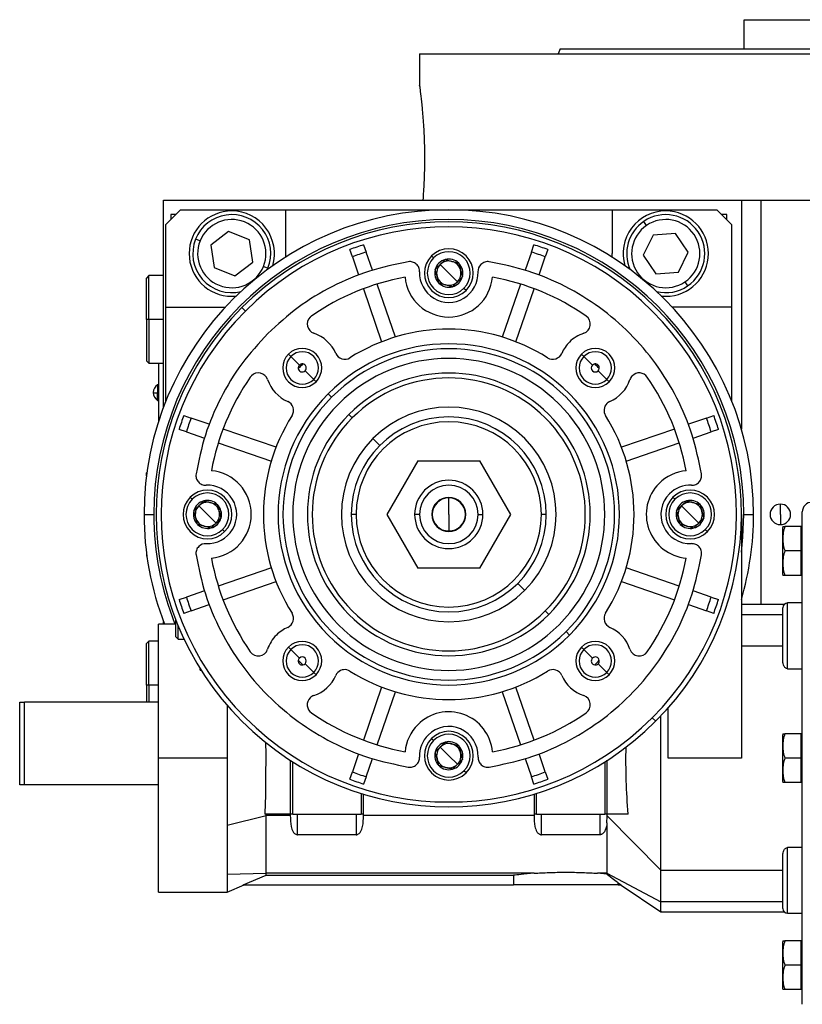
# Model space of a CAD drawing. Units: millimetres. Extents: x 213 to 2496, y 240 to 1650.
# Drawn here: x 1419 to 1580, y 842 to 1044 of the extents above; entities that cross this region are included whole.
import ezdxf

# ---------------------------------------------------------------- set-up
doc = ezdxf.new("R2010")
doc.units = ezdxf.units.MM

msp = doc.modelspace()

# ---------------------------------------------------------------- linework, layer by layer
at = {"color": 7, "linetype": 'Continuous', "lineweight": 25}
for p, q in [((1567.79, 1038.12), (1567.79, 1044.12)), ((1567.79, 1044.12), (1656.69, 1044.12)), ((1501.24, 1037.12), (1501.24, 1030.62)), ((1501.24, 1037.12), (1612.24, 1037.12)), ((1530.06, 1038.12), (1529.69, 1037.12)), ((1448.74, 964.62), (1448.74, 1007.12)), ((1448.74, 1007.12), (1554.01, 1007.12)), ((1554.01, 1007.12), (1567.24, 1007.12)), ((1567.24, 1007.12), (1567.24, 960.12)), ((1567.24, 1007.12), (1571.24, 1007.12)), ((1571.24, 1007.12), (1633.44, 1007.12)), ((1452.24, 1005.12), (1449.24, 1002.12)), ((1451.24, 1004.12), (1450.24, 1004.12)), ((1450.24, 1004.12), (1450.24, 1003.12)), ((1452.24, 1005.12), (1473.74, 1005.12)), ((1473.74, 1005.12), (1473.74, 996.12)), ((1473.74, 1005.12), (1540.74, 1005.12)), ((1540.74, 1005.12), (1540.74, 996.12)), ((1540.74, 1005.12), (1562.24, 1005.12)), ((1565.24, 1002.12), (1562.24, 1005.12)), ((1564.24, 1004.12), (1563.24, 1004.12)), ((1564.24, 1003.12), (1564.24, 1004.12)), ((1449.24, 985.12), (1449.24, 1002.12)), ((1547.82, 1001.91), (1547.26, 1002.74)), ((1565.24, 1002.12), (1565.24, 985.12)), ((1462.09, 1000.69), (1458.46, 997.84)), ((1466.38, 998.97), (1462.09, 1000.69)), ((1549.15, 999.94), (1547.13, 995.78)), ((1553.76, 1000.27), (1549.15, 999.94)), ((1556.35, 996.45), (1553.76, 1000.27)), ((1456.25, 998.72), (1455.32, 999.1)), ((1467.03, 994.39), (1466.38, 998.97)), ((1489.78, 997.93), (1490.3, 996.43)), ((1524.18, 996.43), (1524.7, 997.93)), ((1458.46, 997.84), (1459.11, 993.26)), ((1473.74, 996.12), (1473.72, 995.36)), ((1487.46, 995.45), (1486.95, 996.95)), ((1491.57, 992.72), (1490.3, 996.43)), ((1524.18, 996.43), (1522.91, 992.72)), ((1527.54, 996.95), (1527.02, 995.45)), ((1540.77, 995.36), (1540.74, 996.12)), ((1554.33, 992.29), (1556.35, 996.45)), ((1463.39, 991.54), (1467.03, 994.39)), ((1487.46, 995.45), (1488.74, 991.75)), ((1504.13, 995.23), (1503.71, 995.65)), ((1507.24, 992.12), (1505.47, 993.88)), ((1506.49, 994.9), (1506.48, 994.89)), ((1506.49, 994.9), (1506.51, 994.9)), ((1509.27, 994.16), (1509.28, 994.16)), ((1509.28, 994.16), (1509.29, 994.14)), ((1525.75, 991.75), (1527.02, 995.45)), ((1547.13, 995.78), (1549.72, 991.96)), ((1459.11, 993.26), (1463.39, 991.54)), ((1469.24, 993.51), (1470.17, 993.13)), ((1470.04, 992.84), (1470.17, 993.13)), ((1504.46, 992.87), (1504.45, 992.86)), ((1504.46, 992.85), (1504.45, 992.86)), ((1507.24, 992.12), (1509.01, 990.35)), ((1549.72, 991.96), (1554.33, 992.29)), ((1445.74, 991.62), (1445.24, 991.12)), ((1445.24, 982.62), (1445.24, 991.12)), ((1448.74, 991.62), (1445.74, 991.62)), ((1445.74, 982.62), (1445.74, 991.62)), ((1496.3, 979.01), (1492.55, 989.89)), ((1505.2, 990.07), (1505.2, 990.09)), ((1505.21, 990.07), (1505.2, 990.07)), ((1510.02, 991.36), (1510.03, 991.37)), ((1510.03, 991.38), (1510.03, 991.37)), ((1521.93, 989.89), (1518.19, 979.01)), ((1555.67, 990.32), (1556.23, 989.49)), ((1489.72, 988.91), (1493.46, 978.03)), ((1507.99, 989.33), (1507.98, 989.33)), ((1507.99, 989.33), (1508, 989.34)), ((1510.78, 988.58), (1510.35, 989)), ((1521.02, 978.03), (1524.77, 988.91)), ((1462.74, 987.37), (1463.66, 987.41)), ((1550.82, 987.41), (1551.74, 987.37)), ((1449.24, 985.12), (1461.42, 985.12)), ((1449.24, 965.9), (1449.24, 985.12)), ((1464.82, 985.04), (1465.52, 984.33)), ((1565.24, 985.12), (1553.07, 985.12)), ((1565.24, 985.12), (1565.24, 965.9)), ((1445.74, 982.62), (1445.24, 982.62)), ((1445.24, 982.62), (1445.24, 974.12)), ((1445.74, 982.62), (1445.74, 973.62)), ((1445.24, 974.12), (1445.74, 973.62)), ((1474.84, 975.02), (1474.36, 975.5)), ((1476.6, 973.25), (1474.84, 975.02)), ((1534.94, 975.02), (1534.47, 975.5)), ((1536.71, 973.25), (1534.94, 975.02)), ((1445.74, 973.62), (1448.74, 973.62)), ((1447.74, 973.62), (1447.74, 961.75)), ((1447.79, 961.9), (1447.79, 973.62)), ((1477.77, 972.08), (1479.54, 970.32)), ((1537.88, 972.08), (1539.64, 970.32)), ((1479.54, 970.32), (1480.02, 969.84)), ((1539.64, 970.32), (1540.12, 969.84)), ((1447.74, 969.22), (1447.52, 969.22)), ((1447.52, 969.22), (1447.52, 967.57)), ((1447.74, 967.57), (1447.52, 967.57)), ((1447.52, 966.02), (1447.52, 967.57)), ((1447.52, 966.02), (1447.74, 966.02)), ((1483.2, 966.66), (1482.49, 967.36)), ((1452.91, 962.91), (1454.41, 962.39)), ((1458.11, 961.12), (1454.41, 962.39)), ((1486.74, 963.12), (1487.44, 962.41)), ((1560.08, 962.39), (1556.37, 961.12)), ((1560.08, 962.39), (1561.58, 962.91)), ((1453.43, 959.56), (1451.93, 960.07)), ((1453.43, 959.56), (1457.13, 958.28)), ((1471.83, 956.4), (1460.95, 960.14)), ((1553.53, 960.14), (1542.66, 956.4)), ((1557.35, 958.28), (1561.05, 959.56)), ((1562.55, 960.07), (1561.05, 959.56)), ((1493.1, 956.76), (1491.67, 958.19)), ((1459.97, 957.31), (1470.85, 953.56)), ((1543.63, 953.56), (1554.51, 957.31)), ((1500.89, 953.62), (1494.54, 942.62)), ((1500.89, 953.62), (1513.59, 953.62)), ((1519.94, 942.62), (1513.59, 953.62)), ((1445.34, 951.21), (1445.24, 951.12)), ((1445.24, 950.51), (1445.24, 951.12)), ((1454.63, 945.73), (1454.21, 946.15)), ((1456.99, 945.4), (1456.98, 945.39)), ((1456.99, 945.4), (1457.01, 945.4)), ((1507.24, 942.62), (1507.24, 946.02)), ((1553.63, 945.73), (1553.21, 946.15)), ((1555.99, 945.4), (1555.98, 945.39)), ((1555.99, 945.4), (1556.01, 945.4)), ((1454.96, 943.37), (1454.95, 943.36)), ((1454.96, 943.35), (1454.95, 943.36)), ((1457.74, 942.62), (1455.97, 944.38)), ((1459.77, 944.66), (1459.78, 944.66)), ((1459.78, 944.66), (1459.79, 944.64)), ((1553.96, 943.37), (1553.95, 943.36)), ((1553.96, 943.35), (1553.95, 943.36)), ((1556.74, 942.62), (1554.97, 944.38)), ((1558.77, 944.66), (1558.78, 944.66)), ((1558.78, 944.66), (1558.79, 944.64)), ((1575.24, 942.62), (1575.24, 944.72)), ((1444.74, 942.62), (1446.74, 942.62)), ((1457.74, 942.62), (1459.51, 940.85)), ((1460.52, 941.86), (1460.53, 941.87)), ((1460.53, 941.88), (1460.53, 941.87)), ((1488.24, 942.62), (1487.24, 942.62)), ((1494.54, 942.62), (1500.89, 931.62)), ((1501.24, 942.62), (1500.24, 942.62)), ((1507.24, 942.62), (1507.24, 939.22)), ((1513.24, 942.62), (1514.24, 942.62)), ((1513.59, 931.62), (1519.94, 942.62)), ((1527.24, 942.62), (1526.24, 942.62)), ((1556.74, 942.62), (1558.51, 940.85)), ((1559.52, 941.86), (1559.53, 941.87)), ((1559.53, 941.88), (1559.53, 941.87)), ((1567.24, 942.62), (1567.24, 892.62)), ((1567.74, 942.62), (1569.74, 942.62)), ((1575.24, 942.62), (1575.24, 940.52)), ((1579.74, 842.12), (1579.74, 943.12)), ((1455.7, 940.57), (1455.7, 940.59)), ((1455.71, 940.57), (1455.7, 940.57)), ((1458.49, 939.83), (1458.48, 939.83)), ((1458.49, 939.83), (1458.5, 939.84)), ((1461.28, 939.08), (1460.85, 939.5)), ((1554.7, 940.57), (1554.7, 940.59)), ((1554.71, 940.57), (1554.7, 940.57)), ((1557.49, 939.83), (1557.48, 939.83)), ((1557.49, 939.83), (1557.5, 939.84)), ((1560.28, 939.08), (1559.85, 939.5)), ((1575.74, 930.32), (1575.74, 939.91)), ((1579.44, 940.12), (1576.19, 940.12)), ((1579.44, 940.12), (1579.44, 937.62)), ((1579.74, 940.12), (1579.44, 940.12)), ((1579.44, 937.62), (1579.44, 935.12)), ((1445.24, 934.73), (1445.24, 934.12)), ((1445.24, 934.12), (1445.34, 934.02)), ((1579.44, 935.12), (1576.19, 935.12)), ((1579.44, 935.12), (1579.44, 932.62)), ((1470.85, 931.67), (1459.97, 927.93)), ((1513.59, 931.62), (1500.89, 931.62)), ((1554.51, 927.93), (1543.63, 931.67)), ((1579.44, 932.62), (1579.44, 930.12)), ((1579.44, 930.12), (1576.19, 930.12)), ((1579.74, 930.12), (1579.44, 930.12)), ((1460.95, 925.09), (1471.83, 928.83)), ((1521.38, 928.47), (1522.81, 927.04)), ((1542.66, 928.83), (1553.53, 925.09)), ((1451.93, 925.16), (1453.43, 925.67)), ((1457.13, 926.95), (1453.43, 925.67)), ((1561.05, 925.67), (1557.35, 926.95)), ((1561.05, 925.67), (1562.55, 925.16)), ((1454.41, 922.84), (1458.11, 924.11)), ((1556.37, 924.11), (1560.08, 922.84)), ((1576, 924.12), (1567.24, 924.12)), ((1575.74, 912.52), (1575.74, 923.45)), ((1579.74, 924.45), (1576.74, 924.45)), ((1576.74, 910.97), (1576.74, 924.45)), ((1454.41, 922.84), (1452.91, 922.32)), ((1527.04, 922.82), (1527.75, 922.11)), ((1561.58, 922.32), (1560.08, 922.84)), ((1451.24, 920.12), (1447.74, 920.12)), ((1447.74, 892.62), (1447.74, 920.12)), ((1448.74, 920.12), (1448.74, 920.62)), ((1451.24, 917.52), (1451.24, 921.07)), ((1451.74, 917.02), (1451.74, 919.82)), ((1451.24, 917.52), (1451.74, 917.02)), ((1531.28, 918.57), (1531.99, 917.87)), ((1445.74, 916.62), (1445.24, 916.12)), ((1445.24, 907.62), (1445.24, 916.12)), ((1447.74, 916.62), (1445.74, 916.62)), ((1445.74, 907.62), (1445.74, 916.62)), ((1451.74, 917.02), (1452.98, 917.02)), ((1474.84, 914.91), (1474.36, 915.39)), ((1534.94, 914.91), (1534.47, 915.39)), ((1575.74, 915.62), (1567.24, 915.62)), ((1476.6, 913.15), (1474.84, 914.91)), ((1536.71, 913.15), (1534.94, 914.91)), ((1477.77, 911.98), (1479.54, 910.21)), ((1537.88, 911.98), (1539.64, 910.21)), ((1456.24, 910.66), (1456.24, 911.01)), ((1479.54, 910.21), (1480.02, 909.73)), ((1539.64, 910.21), (1540.12, 909.73)), ((1576.74, 910.97), (1579.74, 910.97)), ((1445.74, 907.62), (1445.24, 907.62)), ((1445.24, 907.62), (1445.24, 904.12)), ((1445.74, 907.62), (1445.74, 904.12)), ((1493.46, 907.2), (1489.72, 896.32)), ((1524.77, 896.32), (1521.02, 907.2)), ((1492.55, 895.35), (1496.3, 906.23)), ((1518.19, 906.23), (1521.93, 895.35)), ((1419.24, 887.12), (1419.24, 904.12)), ((1419.24, 904.12), (1420.24, 904.12)), ((1447.74, 904.12), (1420.24, 904.12)), ((1420.24, 887.12), (1420.24, 904.12)), ((1552.24, 892.62), (1552.24, 902.93)), ((1548.96, 900.9), (1549.67, 900.19)), ((1575.74, 887.82), (1575.74, 897.41)), ((1579.44, 897.62), (1576.19, 897.62)), ((1579.44, 897.62), (1579.44, 895.12)), ((1579.74, 897.62), (1579.44, 897.62)), ((1504.13, 896.23), (1503.71, 896.65)), ((1507.24, 893.12), (1505.47, 894.88)), ((1506.49, 895.9), (1506.48, 895.89)), ((1506.49, 895.9), (1506.51, 895.9)), ((1509.27, 895.16), (1509.28, 895.16)), ((1509.28, 895.16), (1509.29, 895.14)), ((1579.44, 895.12), (1579.44, 892.62)), ((1488.74, 893.48), (1487.46, 889.78)), ((1504.46, 893.87), (1504.45, 893.86)), ((1504.46, 893.85), (1504.45, 893.86)), ((1507.24, 893.12), (1509.01, 891.35)), ((1527.02, 889.78), (1525.75, 893.48)), ((1461.76, 892.62), (1447.74, 892.62)), ((1447.74, 865.12), (1447.74, 892.62)), ((1474.74, 892.18), (1474.74, 881.12)), ((1475.24, 881.12), (1475.24, 891.86)), ((1490.3, 888.8), (1491.57, 892.51)), ((1505.2, 891.07), (1505.2, 891.09)), ((1505.21, 891.07), (1505.2, 891.07)), ((1510.02, 892.36), (1510.03, 892.37)), ((1510.03, 892.38), (1510.03, 892.37)), ((1522.91, 892.51), (1524.18, 888.8)), ((1539.24, 891.86), (1539.24, 881.12)), ((1539.74, 881.12), (1539.74, 892.18)), ((1567.24, 892.62), (1552.24, 892.62)), ((1579.44, 892.62), (1576.19, 892.62)), ((1579.44, 892.62), (1579.44, 890.12)), ((1486.95, 888.28), (1487.46, 889.78)), ((1490.3, 888.8), (1489.78, 887.31)), ((1507.99, 890.33), (1507.98, 890.33)), ((1507.99, 890.33), (1508, 890.34)), ((1510.78, 889.58), (1510.35, 890)), ((1524.7, 887.31), (1524.18, 888.8)), ((1527.02, 889.78), (1527.54, 888.28)), ((1579.44, 890.12), (1579.44, 887.62)), ((1420.24, 887.12), (1419.24, 887.12)), ((1447.74, 887.12), (1420.24, 887.12)), ((1579.44, 887.62), (1576.19, 887.62)), ((1579.74, 887.62), (1579.44, 887.62)), ((1489.24, 885.38), (1489.24, 881.12)), ((1489.74, 881.12), (1489.74, 885.22)), ((1524.74, 885.22), (1524.74, 881.12)), ((1525.24, 881.12), (1525.24, 885.38)), ((1461.76, 878.87), (1469.82, 880.88)), ((1474.74, 881.12), (1469.5, 881.12)), ((1469.82, 880.88), (1469.82, 881.12)), ((1469.82, 872.47), (1469.82, 880.88)), ((1474.74, 880.88), (1469.82, 880.88)), ((1475.24, 881.12), (1474.74, 881.12)), ((1474.74, 881.12), (1474.74, 880.88)), ((1475.24, 881.12), (1489.24, 881.12)), ((1476.24, 876.9), (1476.24, 881.12)), ((1488.24, 881.12), (1488.24, 876.9)), ((1489.74, 881.12), (1489.24, 881.12)), ((1489.74, 880.88), (1489.74, 881.12)), ((1524.74, 880.88), (1489.74, 880.88)), ((1525.24, 881.12), (1524.74, 881.12)), ((1524.74, 881.12), (1524.74, 880.88)), ((1525.24, 881.12), (1539.24, 881.12)), ((1526.24, 876.9), (1526.24, 881.12)), ((1538.24, 881.12), (1538.24, 876.9)), ((1539.74, 881.12), (1539.24, 881.12)), ((1539.74, 880.81), (1539.74, 881.12)), ((1544.04, 881.12), (1539.74, 881.12)), ((1539.74, 880.81), (1550.74, 869.62)), ((1461.76, 878.87), (1461.76, 868.8)), ((1539.68, 879.35), (1539.74, 880.68)), ((1539.68, 879.34), (1539.68, 869.01)), ((1488.24, 876.9), (1476.24, 876.9)), ((1538.24, 876.9), (1526.24, 876.9)), ((1575.74, 861.78), (1575.74, 872.71)), ((1576.74, 860.78), (1576.74, 874.26)), ((1579.74, 874.26), (1576.74, 874.26)), ((1469.82, 869.01), (1469.82, 872.47)), ((1461.76, 868.8), (1469.82, 869.01)), ((1461.76, 868.8), (1461.76, 865.12)), ((1524.72, 869.01), (1469.82, 869.01)), ((1469.82, 868.58), (1469.82, 869.01)), ((1539.68, 869.01), (1537.76, 869.01)), ((1539.68, 868.84), (1537.76, 869.01)), ((1539.68, 869.01), (1550.74, 863.12)), ((1539.68, 869.01), (1539.68, 868.84)), ((1550.74, 869.62), (1575.74, 869.62)), ((1550.74, 863.12), (1550.74, 869.62)), ((1461.76, 865.12), (1465.29, 866.62)), ((1465.05, 866.62), (1469.82, 868.58)), ((1465.05, 866.62), (1520.53, 866.62)), ((1469.82, 868.58), (1520.53, 868.58)), ((1520.53, 868.58), (1520.53, 866.62)), ((1531.24, 866.62), (1520.53, 866.62)), ((1541.95, 866.62), (1531.24, 866.62)), ((1541.95, 867.05), (1542.6, 866.62)), ((1541.95, 866.62), (1541.95, 867.05)), ((1541.95, 866.62), (1542.6, 866.62)), ((1542.58, 866.59), (1550.75, 861.12)), ((1447.74, 865.12), (1461.76, 865.12)), ((1575.74, 863.12), (1550.74, 863.12)), ((1550.74, 861.12), (1576, 861.12)), ((1576.74, 860.78), (1579.74, 860.78)), ((1575.74, 845.32), (1575.74, 854.91)), ((1579.44, 855.12), (1576.19, 855.12)), ((1579.44, 855.12), (1579.44, 852.62)), ((1579.74, 855.12), (1579.44, 855.12)), ((1579.44, 852.62), (1579.44, 850.12)), ((1579.44, 850.12), (1576.19, 850.12)), ((1579.44, 850.12), (1579.44, 847.62)), ((1579.44, 847.62), (1579.44, 845.12)), ((1579.44, 845.12), (1576.19, 845.12)), ((1579.74, 845.12), (1579.44, 845.12))]:
    msp.add_line(p, q, dxfattribs=at)
at = {"color": 8, "linetype": 'Continuous', "lineweight": 25}
for p, q in [((1571.24, 1007.12), (1571.24, 924.12)), ((1448.74, 982.62), (1445.74, 982.62)), ((1567.24, 922.11), (1575.74, 922.11)), ((1456.24, 910.66), (1456.46, 910.66)), ((1447.74, 907.62), (1445.74, 907.62))]:
    msp.add_line(p, q, dxfattribs=at)
at = {"color": 8, "linetype": 'Continuous', "lineweight": 25, "flags": 128}
msp.add_lwpolyline([(1567.24, 934.85), (1567.56, 937.98), (1567.74, 942.62)], dxfattribs=at)
at = {"color": 7, "linetype": 'Continuous', "lineweight": 25}
for centre, radius, start, end in [((1507.24, 942.62), 62.5, 0, 180), ((1462.74, 996.12), 8.75, 90, 270), ((1462.74, 996.12), 8, 338.1235, 158.1235), ((1462.74, 996.12), 8.75, 343.4812, 90), ((1551.74, 996.12), 8.75, 90, 196.5188), ((1551.74, 996.12), 8, 304.1071, 124.1071), ((1551.74, 996.12), 8.75, 270, 90), ((1507.24, 942.62), 60.5, 0, 180), ((1462.74, 996.12), 7, 338.1235, 158.1234), ((1507.24, 942.62), 60, 315, 135), ((1551.74, 996.12), 8, 124.1071, 204.1914), ((1551.74, 996.12), 7, 304.1071, 124.1071), ((1507.24, 942.62), 59, 315, 135), ((1551.74, 996.12), 7, 124.1071, 304.1071), ((1462.74, 996.12), 8, 158.1235, 283.6971), ((1462.74, 996.12), 7, 158.1235, 338.1234), ((1507.24, 942.62), 58, 107.518, 110.482), ((1507.24, 942.62), 58, 69.518, 72.482), ((1507.24, 942.62), 56.42, 107.4764, 110.5236), ((1507.24, 992.12), 5, 315, 135), ((1507.24, 992.12), 4.4, 315, 135), ((1507.24, 942.62), 56.42, 69.4764, 72.5236), ((1507.24, 992.12), 5, 135, 315), ((1507.24, 992.12), 4.4, 135, 315), ((1507.24, 992.12), 2.88, 135, 164.7665), ((1507.24, 992.12), 2.5, 135, 195), ((1507.24, 992.12), 2.88, 105.2335, 135), ((1507.24, 992.12), 2.5, 75, 135), ((1507.24, 992.12), 2.88, 45.2335, 104.7665), ((1507.24, 992.12), 2.5, 15, 75), ((1507.24, 992.12), 2.88, 345.2335, 44.7665), ((1515.23, 992.48), 2, 135, 182.6052), ((1507.24, 992.12), 6, 177.3947, 2.6053), ((1507.24, 992.12), 2.88, 165.2335, 224.7665), ((1507.24, 992.12), 2.5, 315, 15), ((1507.24, 942.62), 49.5, 100.4318, 124.6853), ((1507.24, 992.12), 9, 185.2159, 354.7841), ((1507.24, 992.12), 2.5, 195, 255), ((1507.24, 992.12), 2.88, 225.2335, 284.7665), ((1507.24, 992.12), 2.5, 255, 315), ((1507.24, 992.12), 2.88, 285.2335, 344.7665), ((1507.24, 942.62), 49.5, 55.3147, 79.5682), ((1551.74, 996.12), 8, 256.3029, 304.1071), ((1507.24, 942.62), 60, 135, 315), ((1507.24, 942.62), 59, 135, 315), ((1480.21, 981.67), 2, 135, 251.456), ((1480.21, 981.67), 2, 124.6853, 135), ((1534.27, 981.67), 2, 288.544, 55.3147), ((1477.19, 972.67), 7.5, 23.458, 71.456), ((1507.24, 942.62), 38, 57.7625, 122.2375), ((1537.29, 972.67), 7.5, 108.544, 135), ((1537.29, 972.67), 7.5, 135, 156.542), ((1477.19, 972.67), 4, 315, 135), ((1477.19, 972.67), 3.32, 315, 135), ((1507.24, 942.62), 35, 315, 135), ((1507.24, 942.62), 34, 315, 135), ((1537.29, 972.67), 4, 315, 135), ((1537.29, 972.67), 3.32, 315, 135), ((1477.19, 972.67), 4, 135, 315), ((1477.19, 972.67), 3.32, 135, 315), ((1485.9, 976.45), 2, 203.458, 302.2375), ((1507.24, 942.62), 32, 315, 135), ((1528.58, 976.45), 2, 237.7625, 336.542), ((1537.29, 972.67), 4, 135, 315), ((1537.29, 972.67), 3.32, 135, 315), ((1468.18, 969.65), 2, 18.544, 135), ((1477.19, 972.67), 0.827, 135, 188.2474), ((1507.24, 942.62), 43, 134.117, 135.883), ((1477.19, 972.67), 0.827, 188.2474, 315), ((1477.19, 972.67), 0.827, 81.7526, 135), ((1477.19, 972.67), 0.827, 315, 81.7526), ((1537.29, 972.67), 0.827, 135, 315), ((1537.29, 972.67), 0.827, 351.7526, 98.2474), ((1507.24, 942.62), 43, 44.117, 45.883), ((1537.29, 972.67), 0.827, 315.0003, 351.7525), ((1546.3, 969.65), 2, 34.6853, 135), ((1507.24, 942.62), 49.5, 145.3147, 169.5682), ((1468.18, 969.65), 2, 135, 145.3147), ((1477.19, 972.67), 7.5, 198.544, 246.542), ((1507.24, 942.62), 29, 315, 135), ((1507.24, 942.62), 28, 315, 135), ((1537.29, 972.67), 7.5, 293.458, 341.456), ((1546.3, 969.65), 2, 135, 161.456), ((1507.24, 942.62), 49.5, 10.4318, 34.6853), ((1448.54, 967.62), 1.9, 122.6369, 180), ((1448.54, 967.62), 1.9, 180, 237.3631), ((1447.37, 973.19), 5.62, 262.54, 271.4853), ((1507.24, 942.62), 35, 135, 315), ((1507.24, 942.62), 34, 135, 315), ((1473.41, 963.95), 2, 327.7625, 66.542), ((1541.08, 963.95), 2, 113.458, 135), ((1507.24, 942.62), 32, 135, 315), ((1507.24, 942.62), 22.02, 315, 135), ((1541.08, 963.95), 2, 135, 212.2375), ((1507.24, 942.62), 58, 159.518, 162.482), ((1507.24, 942.62), 56.42, 159.4764, 162.5236), ((1507.24, 942.62), 38, 147.7625, 212.2375), ((1507.24, 942.62), 29, 135, 315), ((1507.24, 942.62), 28, 135, 315), ((1507.24, 942.62), 20, 0, 180), ((1507.24, 942.62), 19, 0, 180), ((1507.24, 942.62), 38, 327.7625, 32.2375), ((1507.24, 942.62), 56.42, 17.4764, 20.5236), ((1507.24, 942.62), 58, 17.518, 20.482), ((1507.24, 942.62), 22.02, 135, 315), ((1457.74, 942.62), 9, 275.2159, 84.7841), ((1556.74, 942.62), 9, 95.2159, 135), ((1507.24, 942.62), 7, 0, 180), ((1457.74, 942.62), 5, 315, 135), ((1457.74, 942.62), 6, 267.3947, 92.6053), ((1507.24, 942.62), 6, 0, 180), ((1556.74, 942.62), 9, 135, 264.7841), ((1556.74, 942.62), 6, 87.3947, 135), ((1556.74, 942.62), 5, 315, 135), ((1457.74, 942.62), 5, 135, 315), ((1457.74, 942.62), 4.4, 135, 315), ((1457.74, 942.62), 4.4, 315, 135), ((1457.74, 942.62), 2.88, 105.2335, 135), ((1457.74, 942.62), 2.88, 45.2335, 104.7665), ((1507.24, 942.62), 3.5, 0, 180), ((1507.24, 942.62), 3.4, 90, 270), ((1507.24, 942.62), 3.4, 270, 90), ((1556.74, 942.62), 6, 135, 272.6052), ((1556.74, 942.62), 5, 135, 315), ((1556.74, 942.62), 4.4, 135, 315), ((1556.74, 942.62), 4.4, 315, 135), ((1556.74, 942.62), 2.88, 105.2335, 135), ((1556.74, 942.62), 2.88, 45.2335, 104.7665), ((1457.74, 942.62), 2.88, 165.2335, 224.7665), ((1457.74, 942.62), 2.88, 135, 164.7665), ((1457.74, 942.62), 2.5, 135, 195), ((1457.74, 942.62), 2.5, 75, 135), ((1457.74, 942.62), 2.5, 15, 75), ((1457.74, 942.62), 2.88, 345.2335, 44.7665), ((1556.74, 942.62), 2.88, 165.2335, 224.7665), ((1556.74, 942.62), 2.88, 135, 164.7665), ((1556.74, 942.62), 2.5, 135, 195), ((1556.74, 942.62), 2.5, 75, 135), ((1556.74, 942.62), 2.5, 15, 75), ((1556.74, 942.62), 2.88, 345.2335, 44.7665), ((1575.24, 942.62), 2.1, 90, 270), ((1575.24, 942.62), 2.1, 270, 90), ((1581.74, 943.12), 2, 90, 180), ((1507.24, 942.62), 62.5, 180, 201.1002), ((1457.74, 942.62), 2.5, 195, 255), ((1457.74, 942.62), 2.88, 285.2335, 344.7665), ((1457.74, 942.62), 2.5, 315, 15), ((1507.24, 942.62), 20, 180, 0), ((1507.24, 942.62), 19, 180, 0), ((1507.24, 942.62), 7, 180, 0), ((1507.24, 942.62), 6, 180, 360), ((1507.24, 942.62), 3.5, 180, 0), ((1556.74, 942.62), 2.5, 195, 255), ((1556.74, 942.62), 2.88, 285.2335, 344.7665), ((1556.74, 942.62), 2.5, 315, 15), ((1507.24, 942.62), 62.5, 343.7398, 0), ((1457.74, 942.62), 2.88, 225.2335, 284.7665), ((1457.74, 942.62), 2.5, 255, 315), ((1556.74, 942.62), 2.88, 225.2335, 284.7665), ((1556.74, 942.62), 2.5, 255, 315), ((1577.24, 939.81), 1.5, 168.4266, 176.1989), ((1457.38, 934.62), 2, 87.3948, 135), ((1507.24, 942.62), 49.5, 190.4318, 214.6853), ((1507.24, 942.62), 49.5, 325.3147, 349.5682), ((1577.24, 930.42), 1.5, 183.8011, 191.5734), ((1507.24, 942.62), 56.42, 197.4764, 200.5236), ((1507.24, 942.62), 56.42, 339.4764, 342.5236), ((1507.24, 942.62), 58, 197.518, 200.482), ((1507.24, 942.62), 58, 339.518, 342.482), ((1576.74, 923.45), 1, 90, 180), ((1473.41, 921.28), 2, 293.458, 32.2375), ((1541.08, 921.28), 2, 147.7625, 246.542), ((1477.19, 912.56), 7.5, 113.458, 135), ((1537.29, 912.56), 7.5, 18.544, 66.542), ((1477.19, 912.56), 7.5, 135, 161.456), ((1477.19, 912.56), 4, 135, 315), ((1477.19, 912.56), 4, 315, 135), ((1477.19, 912.56), 3.32, 315, 135), ((1537.29, 912.56), 4, 135, 315), ((1537.29, 912.56), 4, 315, 135), ((1537.29, 912.56), 3.32, 315, 135), ((1468.18, 915.58), 2, 214.6853, 341.456), ((1477.19, 912.56), 3.32, 135, 315), ((1477.19, 912.56), 0.827, 135.0003, 171.7525), ((1477.19, 912.56), 0.827, 315, 135), ((1537.29, 912.56), 3.32, 135, 315), ((1537.29, 912.56), 0.827, 135, 261.7526), ((1537.29, 912.56), 0.827, 8.2474, 135), ((1546.3, 915.58), 2, 198.544, 325.3147), ((1477.19, 912.56), 0.827, 171.7526, 278.2474), ((1507.24, 942.62), 43, 224.117, 225.883), ((1507.24, 942.62), 43, 314.117, 315.883), ((1537.29, 912.56), 0.827, 261.7526, 315), ((1537.29, 912.56), 0.827, 315, 8.2474), ((1477.19, 912.56), 7.5, 288.544, 336.542), ((1485.9, 908.78), 2, 135, 156.542), ((1485.9, 908.78), 2, 57.7625, 135), ((1507.24, 942.62), 38, 237.7625, 302.2375), ((1528.58, 908.78), 2, 23.458, 122.2375), ((1537.29, 912.56), 7.5, 203.458, 251.456), ((1480.21, 903.56), 2, 135, 235.3147), ((1480.21, 903.56), 2, 108.544, 135), ((1534.27, 903.56), 2, 304.6853, 71.456), ((1507.24, 942.62), 49.5, 235.3147, 259.5682), ((1507.24, 893.12), 9, 5.2159, 135), ((1507.24, 942.62), 49.5, 280.4318, 304.6853), ((1507.24, 893.12), 9, 135, 174.7841), ((1507.24, 893.12), 6, 357.3947, 135), ((1507.24, 893.12), 6, 135, 182.6052), ((1507.24, 893.12), 5, 315, 135), ((1507.24, 893.12), 4.4, 315, 135), ((1577.24, 897.31), 1.5, 168.4266, 176.1989), ((1507.24, 893.12), 5, 135, 315), ((1507.24, 893.12), 4.4, 135, 315), ((1507.24, 893.12), 2.88, 135, 164.7665), ((1507.24, 893.12), 2.5, 135, 195), ((1507.24, 893.12), 2.88, 105.2335, 135), ((1507.24, 893.12), 2.5, 75, 135), ((1507.24, 893.12), 2.88, 45.2335, 104.7665), ((1507.24, 893.12), 2.5, 15, 75), ((1507.24, 893.12), 2.88, 345.2335, 44.7665), ((1507.24, 893.12), 2.88, 165.2335, 224.7665), ((1507.24, 893.12), 2.5, 315, 15), ((1507.24, 893.12), 2.5, 195, 255), ((1507.24, 893.12), 2.88, 225.2335, 284.7665), ((1507.24, 893.12), 2.5, 255, 315), ((1507.24, 893.12), 2.88, 285.2335, 344.7665), ((1507.24, 942.62), 56.42, 249.4764, 252.5236), ((1507.24, 942.62), 56.42, 287.4764, 290.5236), ((1507.24, 942.62), 58, 249.518, 252.482), ((1507.24, 942.62), 58, 287.518, 290.482), ((1577.24, 887.92), 1.5, 183.8011, 191.5734), ((1576.74, 861.78), 1, 180, 270), ((1577.24, 854.81), 1.5, 168.4266, 176.1989), ((1577.24, 845.42), 1.5, 183.8011, 191.5734)]:
    msp.add_arc(centre, radius, start, end, dxfattribs=at)
at = {"color": 8, "linetype": 'Continuous', "lineweight": 25}
msp.add_arc((1507.24, 942.62), 60.5, 180, 201.8329, dxfattribs=at)
at = {"color": 7, "linetype": 'Continuous', "lineweight": 25}
for centre, start_param, end_param in [((1537.29, 972.67), 2.85291, 3.494347), ((1477.19, 912.56), 5.994503, 6.63594)]:
    msp.add_ellipse(centre, major_axis=(0.347, -0.751), ratio=0.999972, start_param=start_param, end_param=end_param, dxfattribs=at)
for points in [[(1530.06, 1038.12), (1530.13, 1038.12), (1530.28, 1038.12), (1531.51, 1038.12), (1533.47, 1038.12), (1536.19, 1038.12), (1539.64, 1038.12), (1543.8, 1038.12), (1548.61, 1038.12), (1554.03, 1038.12), (1560.02, 1038.12), (1566.51, 1038.12), (1573.44, 1038.12), (1580.74, 1038.12), (1588.35, 1038.12), (1596.18, 1038.12), (1604.17, 1038.12), (1612.24, 1038.12), (1620.31, 1038.12), (1628.3, 1038.12), (1636.14, 1038.12), (1643.74, 1038.12), (1651.05, 1038.12), (1657.98, 1038.12), (1664.46, 1038.12), (1670.45, 1038.12), (1675.87, 1038.12), (1680.69, 1038.12), (1684.84, 1038.12), (1688.29, 1038.12), (1691.02, 1038.12), (1692.97, 1038.12), (1694.2, 1038.12), (1694.35, 1038.12), (1694.43, 1038.12)], [(1498.94, 994.45), (1496.25, 993.9), (1490.87, 992.79), (1483.28, 989.54), (1476.2, 985.29), (1472.14, 981.59), (1470.12, 979.74)], [(1501.25, 992.39), (1501.25, 992.54), (1501.24, 992.83), (1501.11, 993.26), (1500.89, 993.65), (1500.59, 993.98), (1500.23, 994.24), (1499.82, 994.41), (1499.38, 994.5), (1499.08, 994.47), (1498.94, 994.45)], [(1515.55, 994.45), (1515.39, 994.47), (1515.08, 994.5), (1514.61, 994.4), (1514.18, 994.2), (1513.94, 994), (1513.82, 993.89)], [(1559.08, 950.92), (1558.52, 953.61), (1557.41, 958.98), (1554.17, 966.59), (1549.88, 973.62), (1544.52, 979.89), (1538.25, 985.25), (1531.21, 989.55), (1523.61, 992.78), (1518.24, 993.9), (1515.55, 994.45)], [(1470.12, 979.74), (1468.27, 977.71), (1464.56, 973.66), (1460.32, 966.58), (1457.07, 958.98), (1455.96, 953.61), (1455.4, 950.92)], [(1455.4, 950.92), (1455.39, 950.77), (1455.36, 950.48), (1455.44, 950.04), (1455.62, 949.63), (1455.87, 949.26), (1456.21, 948.97), (1456.6, 948.75), (1457.02, 948.62), (1457.32, 948.61), (1457.47, 948.61)], [(1557.01, 948.61), (1557.16, 948.61), (1557.46, 948.62), (1557.89, 948.75), (1558.28, 948.97), (1558.61, 949.26), (1558.87, 949.63), (1559.04, 950.04), (1559.12, 950.48), (1559.09, 950.77), (1559.08, 950.92)], [(1455.96, 936.04), (1455.86, 935.92), (1455.65, 935.68), (1455.46, 935.25), (1455.36, 934.78), (1455.39, 934.47), (1455.4, 934.31)], [(1559.08, 934.31), (1559.09, 934.46), (1559.12, 934.75), (1559.04, 935.19), (1558.87, 935.6), (1558.61, 935.97), (1558.28, 936.27), (1557.89, 936.48), (1557.46, 936.61), (1557.16, 936.62), (1557.01, 936.62)], [(1455.4, 934.31), (1455.96, 931.62), (1457.07, 926.25), (1460.31, 918.64), (1464.6, 911.61), (1469.97, 905.34), (1476.24, 899.98), (1483.27, 895.68), (1490.87, 892.45), (1496.25, 891.33), (1498.94, 890.78)], [(1515.55, 890.78), (1518.24, 891.33), (1523.61, 892.45), (1531.21, 895.68), (1538.25, 899.98), (1544.52, 905.34), (1549.88, 911.61), (1554.17, 918.64), (1557.41, 926.25), (1558.52, 931.62), (1559.08, 934.31)], [(1461.76, 903.48), (1461.76, 901.73), (1461.76, 898.22), (1461.76, 894.49), (1461.76, 892.62)], [(1550.74, 869.62), (1550.74, 873.11), (1550.74, 880.1), (1550.74, 890.7), (1550.74, 897.76), (1550.74, 901.29)], [(1498.94, 890.78), (1499.08, 890.76), (1499.38, 890.73), (1499.82, 890.82), (1500.23, 890.99), (1500.59, 891.25), (1500.89, 891.58), (1501.11, 891.97), (1501.24, 892.4), (1501.25, 892.69), (1501.25, 892.84)], [(1513.24, 892.84), (1513.24, 892.69), (1513.24, 892.4), (1513.38, 891.97), (1513.59, 891.58), (1513.89, 891.25), (1514.25, 890.99), (1514.66, 890.82), (1515.1, 890.73), (1515.4, 890.76), (1515.55, 890.78)], [(1461.76, 892.62), (1461.76, 891.42), (1461.76, 889.02), (1461.76, 885.48), (1461.76, 882.05), (1461.76, 879.93), (1461.76, 878.87)]]:
    msp.add_open_spline(points, degree=3, dxfattribs=at)
for points, knots in [([(1501.24, 1030.62), (1501.24, 1030.62), (1501.22, 1030.8), (1501.3, 1030.16), (1501.5, 1028.63), (1501.78, 1026.03), (1502.05, 1022.69), (1502.24, 1018.82), (1502.28, 1014.73), (1502.17, 1010.65), (1502.01, 1008.29), (1501.93, 1007.12)], [0, 0, 0, 0, 0.000001, 0.124998, 0.249999, 0.375003, 0.500007, 0.625009, 0.749988, 0.875063, 1, 1, 1, 1]), ([(1504.46, 992.87), (1504.62, 993.03), (1504.94, 993.35), (1505.3, 993.71), (1505.47, 993.88)], [0, 0, 0, 0, 0.500421, 1, 1, 1, 1]), ([(1505.47, 993.88), (1505.65, 994.06), (1506, 994.41), (1506.32, 994.73), (1506.48, 994.89)], [0, 0, 0, 0, 0.499579, 1, 1, 1, 1]), ([(1506.51, 994.9), (1506.73, 994.84), (1507.17, 994.72), (1507.89, 994.53), (1508.61, 994.34), (1509.05, 994.22), (1509.27, 994.16)], [0, 0, 0, 0, 0.250211, 0.5, 0.749789, 1, 1, 1, 1]), ([(1509.29, 994.14), (1509.35, 993.92), (1509.46, 993.48), (1509.66, 992.76), (1509.85, 992.04), (1509.97, 991.6), (1510.03, 991.38)], [0, 0, 0, 0, 0.250211, 0.5, 0.749789, 1, 1, 1, 1]), ([(1505.2, 990.09), (1505.14, 990.31), (1505.02, 990.75), (1504.83, 991.47), (1504.63, 992.19), (1504.52, 992.63), (1504.46, 992.85)], [0, 0, 0, 0, 0.250211, 0.5, 0.749789, 1, 1, 1, 1]), ([(1507.98, 989.33), (1507.76, 989.39), (1507.32, 989.51), (1506.59, 989.7), (1505.87, 989.89), (1505.43, 990.01), (1505.21, 990.07)], [0, 0, 0, 0, 0.250211, 0.5, 0.749789, 1, 1, 1, 1]), ([(1509.01, 990.35), (1508.83, 990.17), (1508.48, 989.82), (1508.16, 989.5), (1508, 989.34)], [0, 0, 0, 0, 0.499579, 1, 1, 1, 1]), ([(1510.02, 991.36), (1509.86, 991.2), (1509.54, 990.88), (1509.19, 990.52), (1509.01, 990.35)], [0, 0, 0, 0, 0.500421, 1, 1, 1, 1]), ([(1455.97, 944.38), (1456.15, 944.56), (1456.5, 944.91), (1456.82, 945.23), (1456.98, 945.39)], [0, 0, 0, 0, 0.4995785, 1, 1, 1, 1]), ([(1457.01, 945.4), (1457.23, 945.34), (1457.67, 945.22), (1458.39, 945.03), (1459.11, 944.84), (1459.55, 944.72), (1459.77, 944.66)], [0, 0, 0, 0, 0.250211, 0.5, 0.749789, 1, 1, 1, 1]), ([(1554.97, 944.38), (1555.15, 944.56), (1555.5, 944.91), (1555.82, 945.23), (1555.98, 945.39)], [0, 0, 0, 0, 0.499579, 1, 1, 1, 1]), ([(1556.01, 945.4), (1556.23, 945.34), (1556.67, 945.22), (1557.39, 945.03), (1558.11, 944.84), (1558.55, 944.72), (1558.77, 944.66)], [0, 0, 0, 0, 0.250211, 0.5, 0.749789, 1, 1, 1, 1]), ([(1454.96, 943.37), (1455.12, 943.53), (1455.44, 943.85), (1455.8, 944.21), (1455.97, 944.38)], [0, 0, 0, 0, 0.500421, 1, 1, 1, 1]), ([(1455.7, 940.59), (1455.64, 940.81), (1455.52, 941.25), (1455.33, 941.97), (1455.13, 942.69), (1455.02, 943.13), (1454.96, 943.35)], [0, 0, 0, 0, 0.250211, 0.5, 0.749789, 1, 1, 1, 1]), ([(1459.79, 944.64), (1459.85, 944.42), (1459.96, 943.98), (1460.16, 943.26), (1460.35, 942.54), (1460.47, 942.1), (1460.53, 941.88)], [0, 0, 0, 0, 0.250211, 0.5, 0.749789, 1, 1, 1, 1]), ([(1553.96, 943.37), (1554.12, 943.53), (1554.44, 943.85), (1554.8, 944.21), (1554.97, 944.38)], [0, 0, 0, 0, 0.5004215, 1, 1, 1, 1]), ([(1554.7, 940.59), (1554.64, 940.81), (1554.52, 941.25), (1554.33, 941.97), (1554.13, 942.69), (1554.02, 943.13), (1553.96, 943.35)], [0, 0, 0, 0, 0.2502109, 0.5, 0.7497891, 1, 1, 1, 1]), ([(1558.79, 944.64), (1558.85, 944.42), (1558.96, 943.98), (1559.16, 943.26), (1559.35, 942.54), (1559.47, 942.1), (1559.53, 941.88)], [0, 0, 0, 0, 0.250211, 0.5, 0.749789, 1, 1, 1, 1]), ([(1460.52, 941.86), (1460.36, 941.7), (1460.04, 941.38), (1459.69, 941.02), (1459.51, 940.85)], [0, 0, 0, 0, 0.500421, 1, 1, 1, 1]), ([(1559.52, 941.86), (1559.36, 941.7), (1559.04, 941.38), (1558.69, 941.02), (1558.51, 940.85)], [0, 0, 0, 0, 0.5004215, 1, 1, 1, 1]), ([(1458.48, 939.83), (1458.26, 939.89), (1457.82, 940.01), (1457.09, 940.2), (1456.37, 940.39), (1455.93, 940.51), (1455.71, 940.57)], [0, 0, 0, 0, 0.250211, 0.5, 0.749789, 1, 1, 1, 1]), ([(1459.51, 940.85), (1459.33, 940.67), (1458.98, 940.32), (1458.66, 940), (1458.5, 939.84)], [0, 0, 0, 0, 0.499579, 1, 1, 1, 1]), ([(1557.48, 939.83), (1557.26, 939.89), (1556.82, 940.01), (1556.09, 940.2), (1555.37, 940.39), (1554.93, 940.51), (1554.71, 940.57)], [0, 0, 0, 0, 0.250211, 0.5, 0.749789, 1, 1, 1, 1]), ([(1558.51, 940.85), (1558.33, 940.67), (1557.98, 940.32), (1557.66, 940), (1557.5, 939.84)], [0, 0, 0, 0, 0.499579, 1, 1, 1, 1]), ([(1575.77, 940.12), (1575.76, 940.12), (1575.75, 940.12), (1576.05, 940.12), (1576.19, 940.12)], [0, 0, 0, 0, 0.501263, 1, 1, 1, 1]), ([(1576.19, 940.12), (1576.04, 939.71), (1575.75, 938.9), (1575.78, 937.62), (1575.75, 936.34), (1576.04, 935.52), (1576.19, 935.12)], [0, 0, 0, 0, 0.249372, 0.5, 0.750628, 1, 1, 1, 1]), ([(1576.19, 935.12), (1576.04, 934.71), (1575.75, 933.9), (1575.78, 932.62), (1575.75, 931.34), (1576.04, 930.52), (1576.19, 930.12)], [0, 0, 0, 0, 0.249372, 0.5, 0.750628, 1, 1, 1, 1]), ([(1576.19, 930.12), (1576.05, 930.12), (1575.75, 930.12), (1575.76, 930.12), (1575.77, 930.12)], [0, 0, 0, 0, 0.498737, 1, 1, 1, 1]), ([(1576.74, 910.97), (1576.66, 910.98), (1576.49, 911), (1576.27, 911.14), (1576.09, 911.32), (1575.9, 911.6), (1575.77, 912.01), (1575.75, 912.35), (1575.74, 912.52)], [0, 0, 0, 0, 0.124713, 0.249595, 0.369494, 0.499853, 0.749746, 1, 1, 1, 1]), ([(1575.77, 897.62), (1575.76, 897.62), (1575.75, 897.62), (1576.05, 897.62), (1576.19, 897.62)], [0, 0, 0, 0, 0.501263, 1, 1, 1, 1]), ([(1576.19, 897.62), (1576.04, 897.21), (1575.75, 896.4), (1575.78, 895.12), (1575.75, 893.84), (1576.04, 893.02), (1576.19, 892.62)], [0, 0, 0, 0, 0.249372, 0.5, 0.750628, 1, 1, 1, 1]), ([(1469.68, 895.82), (1469.69, 894.58), (1469.69, 892.13), (1469.68, 888.45), (1469.66, 884.79), (1469.55, 882.34), (1469.5, 881.12)], [0, 0, 0, 0, 0.2542626, 0.5000162, 0.7500233, 1, 1, 1, 1]), ([(1504.46, 893.87), (1504.62, 894.03), (1504.94, 894.35), (1505.3, 894.71), (1505.47, 894.88)], [0, 0, 0, 0, 0.5004215, 1, 1, 1, 1]), ([(1505.47, 894.88), (1505.65, 895.06), (1506, 895.41), (1506.32, 895.73), (1506.48, 895.89)], [0, 0, 0, 0, 0.499579, 1, 1, 1, 1]), ([(1506.51, 895.9), (1506.73, 895.84), (1507.17, 895.72), (1507.89, 895.53), (1508.61, 895.34), (1509.05, 895.22), (1509.27, 895.16)], [0, 0, 0, 0, 0.250211, 0.5, 0.749789, 1, 1, 1, 1]), ([(1509.29, 895.14), (1509.35, 894.92), (1509.46, 894.48), (1509.66, 893.76), (1509.85, 893.04), (1509.97, 892.6), (1510.03, 892.38)], [0, 0, 0, 0, 0.250211, 0.5, 0.749789, 1, 1, 1, 1]), ([(1544.04, 881.12), (1543.87, 883.41), (1543.55, 887.99), (1543.58, 892.58), (1543.59, 894.88)], [0, 0, 0, 0, 0.499987, 1, 1, 1, 1]), ([(1505.2, 891.09), (1505.14, 891.31), (1505.02, 891.75), (1504.83, 892.47), (1504.63, 893.19), (1504.52, 893.63), (1504.46, 893.85)], [0, 0, 0, 0, 0.250211, 0.5, 0.749789, 1, 1, 1, 1]), ([(1507.98, 890.33), (1507.76, 890.39), (1507.32, 890.51), (1506.59, 890.7), (1505.87, 890.89), (1505.43, 891.01), (1505.21, 891.07)], [0, 0, 0, 0, 0.250211, 0.5, 0.749789, 1, 1, 1, 1]), ([(1509.01, 891.35), (1508.83, 891.17), (1508.48, 890.82), (1508.16, 890.5), (1508, 890.34)], [0, 0, 0, 0, 0.499579, 1, 1, 1, 1]), ([(1510.02, 892.36), (1509.86, 892.2), (1509.54, 891.88), (1509.19, 891.52), (1509.01, 891.35)], [0, 0, 0, 0, 0.500421, 1, 1, 1, 1]), ([(1576.19, 892.62), (1576.04, 892.21), (1575.75, 891.4), (1575.78, 890.12), (1575.75, 888.84), (1576.04, 888.02), (1576.19, 887.62)], [0, 0, 0, 0, 0.249372, 0.5, 0.750628, 1, 1, 1, 1]), ([(1576.19, 887.62), (1576.05, 887.62), (1575.75, 887.62), (1575.76, 887.62), (1575.77, 887.62)], [0, 0, 0, 0, 0.498737, 1, 1, 1, 1]), ([(1474.74, 880.88), (1474.75, 880.09), (1474.77, 878.92), (1475.15, 877.73), (1475.5, 877.26), (1475.73, 877.06), (1475.98, 876.93), (1476.16, 876.91), (1476.24, 876.9)], [0, 0, 0, 0, 0.500116, 0.749834, 0.825204, 0.890104, 0.947118, 1, 1, 1, 1]), ([(1488.24, 876.9), (1488.33, 876.91), (1488.51, 876.93), (1488.75, 877.06), (1488.98, 877.26), (1489.33, 877.73), (1489.71, 878.92), (1489.73, 880.09), (1489.74, 880.88)], [0, 0, 0, 0, 0.052879, 0.109893, 0.174794, 0.250166, 0.499884, 1, 1, 1, 1]), ([(1524.74, 880.88), (1524.75, 880.09), (1524.77, 878.92), (1525.15, 877.73), (1525.5, 877.26), (1525.73, 877.06), (1525.98, 876.93), (1526.16, 876.91), (1526.24, 876.9)], [0, 0, 0, 0, 0.500116, 0.749834, 0.825204, 0.890104, 0.947118, 1, 1, 1, 1]), ([(1539.74, 880.68), (1539.74, 880.7), (1539.74, 880.75), (1539.74, 880.79), (1539.74, 880.81)], [0, 0, 0, 0, 0.56, 1, 1, 1, 1]), ([(1539.68, 879.33), (1539.6, 878.83), (1539.5, 878.07), (1539.05, 877.3), (1538.69, 877.02), (1538.44, 876.92), (1538.31, 876.91), (1538.24, 876.9)], [0, 0, 0, 0, 0.500132, 0.74986, 0.874792, 0.938682, 1, 1, 1, 1]), ([(1575.74, 872.71), (1575.75, 872.88), (1575.77, 873.22), (1575.9, 873.63), (1576.09, 873.91), (1576.27, 874.09), (1576.49, 874.23), (1576.66, 874.25), (1576.74, 874.26)], [0, 0, 0, 0, 0.250254, 0.500147, 0.630442, 0.750405, 0.875287, 1, 1, 1, 1]), ([(1524.72, 869.01), (1523.74, 868.92), (1521.78, 868.74), (1520.94, 868.63), (1520.53, 868.58)], [0, 0, 0, 0, 0.500015, 1, 1, 1, 1]), ([(1524.72, 869.01), (1525.72, 869.06), (1527.72, 869.14), (1531.24, 869.27), (1534.76, 869.14), (1536.76, 869.06), (1537.76, 869.01)], [0, 0, 0, 0, 0.250006, 0.5, 0.749994, 1, 1, 1, 1]), ([(1539.68, 868.84), (1540.18, 868.45), (1541.17, 867.67), (1541.69, 867.26), (1541.95, 867.05)], [0, 0, 0, 0, 0.50023, 1, 1, 1, 1]), ([(1550.75, 861.22), (1550.75, 861.19), (1550.75, 861.03), (1550.75, 861.63), (1550.74, 862.62), (1550.74, 863.12)], [0, 0, 0, 0, 0.1199849, 0.5599917, 1, 1, 1, 1]), ([(1576.19, 855.12), (1576.04, 854.71), (1575.75, 853.9), (1575.78, 852.62), (1575.75, 851.34), (1576.04, 850.52), (1576.19, 850.12)], [0, 0, 0, 0, 0.249372, 0.5, 0.750628, 1, 1, 1, 1]), ([(1575.77, 855.12), (1575.76, 855.12), (1575.75, 855.12), (1576.05, 855.12), (1576.19, 855.12)], [0, 0, 0, 0, 0.501263, 1, 1, 1, 1]), ([(1576.19, 850.12), (1576.04, 849.71), (1575.75, 848.9), (1575.78, 847.62), (1575.75, 846.34), (1576.04, 845.52), (1576.19, 845.12)], [0, 0, 0, 0, 0.249372, 0.5, 0.750628, 1, 1, 1, 1]), ([(1576.19, 845.12), (1576.05, 845.12), (1575.75, 845.12), (1575.76, 845.12), (1575.77, 845.12)], [0, 0, 0, 0, 0.498737, 1, 1, 1, 1])]:
    msp.add_open_spline(points, degree=3, knots=knots, dxfattribs=at)

doc.saveas('drawing.dxf')
